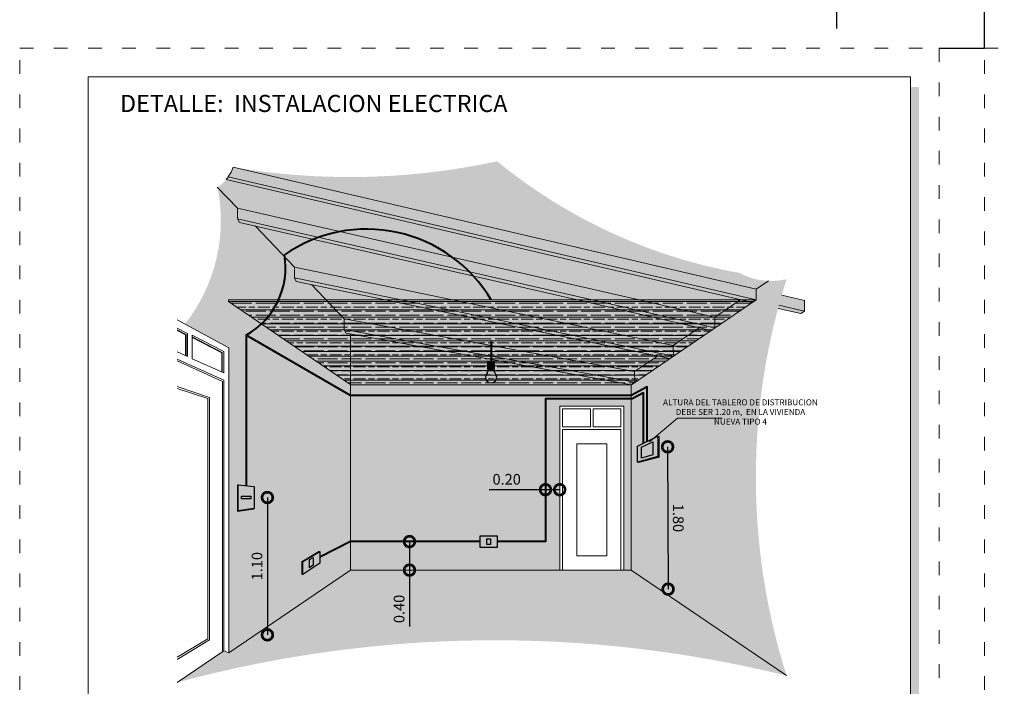
# Model space of a CAD drawing. Units: millimetres. Extents: x 2822 to 2960, y 2339 to 2518.
# Drawn here: x 2868 to 2885, y 2371 to 2383 of the extents above; entities that cross this region are included whole.
import ezdxf

# ---------------------------------------------------------------- set-up
doc = ezdxf.new("R2010")
doc.units = ezdxf.units.MM
doc.linetypes.add('ACAD_ISO03W100', pattern=[30, 12, -18])
for name, color, linetype, lineweight in [('Elv.0.20', 7, 'Continuous', 20), ('nombres', 244, 'Continuous', 13), ('P-0.10', 7, 'Continuous', 9), ('P-0.15', 7, 'Continuous', 15), ('P-0.30', 7, 'Continuous', 30), ('P-0.40', 7, 'Continuous', 40)]:
    doc.layers.add(name, color=color, linetype=linetype, lineweight=lineweight)
doc.styles.add('Arial', font='arial.ttf')
doc.styles.add('Estilo_Generado_1', font='calibri.ttf')
doc.styles.get("Standard").update_dxf_attribs({"font": 'arial.ttf'})
doc.dimstyles.new('Esc. 100', dxfattribs={"dimtxt": 0.15, "dimasz": 0.3, "dimexe": 0.01, "dimexo": 0.01, "dimgap": 0.05, "dimtad": 1, "dimzin": 1, "dimdsep": 46, "dimtxsty": 'Arial', "dimblk": 'DOTSMALL', "dimcen": 0.05, "dimse1": 1, "dimse2": 1, "dimclrd": 250, "dimclre": 250, "dimadec": 0, "dimazin": 0, "dimtfac": 1, "dimtmove": 0, "dimatfit": 3, "dimldrblk": 'DOTSMALL', "dimfxl": 0.01, "dimtfill": 1, "dimlwd": -1, "dimlwe": -1, "dimarcsym": 0})

# ---------------------------------------------------------------- blocks, each defined once
blk = doc.blocks.new('_DotSmall')
at = {"color": 0, "linetype": 'ByBlock', "const_width": 0.5}
blk.add_lwpolyline([(-0.0625, 0, 1), (0.0625, 0, 1)], format="xyb", close=True, dxfattribs=at)
blk = doc.blocks.new('*D365')
at = {"color": 250, "transparency": 16777216}
for p, q in [((-5.292932851248224, 1.880336349846857), (-5.292932851248224, 1.480336349846766)), ((-5.292932851248224, 1.480336349846766), (-5.292932851248224, 0.691216295276507))]:
    blk.add_line(p, q, dxfattribs=at)
at = {"layer": 'Defpoints', "color": 0, "lineweight": 20, "transparency": 16777216}
for p in [(-5.292932851248224, 1.880336349846857), (-5.292932851248224, 1.480336349846766), (-5.292932851248224, 1.480336349846766)]:
    blk.add_point(p, dxfattribs=at)
at = {"color": 250, "transparency": 16777216, "xscale": 0.3, "yscale": 0.3, "zscale": 0.3}
for p, rotation in [((-5.292932851248224, 1.880336349846857), 90), ((-5.292932851248224, 1.480336349846766), 270)]:
    blk.add_blockref('_DotSmall', p, dxfattribs=dict(at, rotation=rotation))
at = {"color": 0, "lineweight": 5, "transparency": 16777216, "insert": (-5.419518799406478, 0.9357763225616357), "char_height": 0.15, "attachment_point": 5, "rotation": 90, "style": 'Arial', "bg_fill": 3, "box_fill_scale": 1.1, "bg_fill_color": 256, "bg_fill_true_color": 13158600, "bg_fill_transparency": 0}
blk.add_mtext('0.40', dxfattribs=at)
blk = doc.blocks.new('*D362')
at = {"color": 250, "transparency": 16777216}
for p, q in [((3271.20321382553, 2517.619859810534), (3270.41409377096, 2517.619859810534)), ((3271.40321382553, 2517.619859810534), (3271.20321382553, 2517.619859810534))]:
    blk.add_line(p, q, dxfattribs=at)
at = {"layer": 'Defpoints', "color": 0, "transparency": 16777216}
for p in [(3271.20321382553, 2517.619859810534), (3271.20321382553, 2517.521836268479), (3271.40321382553, 2517.521836268479)]:
    blk.add_point(p, dxfattribs=at)
at = {"color": 250, "transparency": 16777216, "xscale": 0.3, "yscale": 0.3, "zscale": 0.3, "rotation": 180}
blk.add_blockref('_DotSmall', (3271.20321382553, 2517.619859810534), dxfattribs=at)
at = {"color": 250, "transparency": 16777216, "xscale": 0.3, "yscale": 0.3, "zscale": 0.3}
blk.add_blockref('_DotSmall', (3271.40321382553, 2517.619859810534), dxfattribs=at)
at = {"color": 0, "lineweight": 5, "transparency": 16777216, "insert": (3270.658653798245, 2517.746445758692), "char_height": 0.15, "attachment_point": 5, "style": 'Arial', "bg_fill": 3, "box_fill_scale": 1.1, "bg_fill_color": 256, "bg_fill_true_color": 13158600, "bg_fill_transparency": 0}
blk.add_mtext('0.20', dxfattribs=at)
blk = doc.blocks.new('*D366')
at = {"color": 250, "transparency": 16777216}
blk.add_line((-1.669601993280591, 3.209306811149982), (-1.662555887455709, 1.213505414185984), dxfattribs=at)
at = {"layer": 'Defpoints', "color": 0, "lineweight": 20, "transparency": 16777216}
for p in [(-1.7925342085382, 3.208872803337727), (-1.785488102713316, 1.213071406373729), (-1.662555887455709, 1.213505414185984)]:
    blk.add_point(p, dxfattribs=at)
at = {"color": 250, "transparency": 16777216, "xscale": 0.3, "yscale": 0.3, "zscale": 0.3}
for p, rotation in [((-1.669601993280591, 3.209306811149982), 90.20227987067328), ((-1.662555887455709, 1.213505414185984), 270.2022798706733)]:
    blk.add_blockref('_DotSmall', p, dxfattribs=dict(at, rotation=rotation))
at = {"color": 0, "lineweight": 5, "transparency": 16777216, "insert": (-1.539493781097482, 2.211853017069111), "char_height": 0.15, "attachment_point": 5, "rotation": 270.2022798706733, "style": 'Arial', "bg_fill": 3, "box_fill_scale": 1.1, "bg_fill_color": 256, "bg_fill_true_color": 13158600, "bg_fill_transparency": 0}
blk.add_mtext('1.80', dxfattribs=at)
blk = doc.blocks.new('*D367')
at = {"color": 250, "transparency": 16777216}
blk.add_line((-7.287297980241418, 2.498503297546918), (-7.287297980241419, 0.5725988840454193), dxfattribs=at)
at = {"layer": 'Defpoints', "color": 0, "lineweight": 20, "transparency": 16777216}
for p in [(42.52633470250203, 2.498503297546904), (-7.456178611943415, 0.5725988840454193), (-7.287297980241419, 0.5725988840454193)]:
    blk.add_point(p, dxfattribs=at)
at = {"color": 250, "transparency": 16777216, "xscale": 0.3, "yscale": 0.3, "zscale": 0.3}
for p, rotation in [((-7.287297980241418, 2.498503297546918), 90), ((-7.287297980241419, 0.5725988840454193), 270)]:
    blk.add_blockref('_DotSmall', p, dxfattribs=dict(at, rotation=rotation))
at = {"color": 0, "lineweight": 5, "transparency": 16777216, "insert": (-7.413883928399673, 1.535551090796167), "char_height": 0.15, "attachment_point": 5, "rotation": 90, "style": 'Arial', "bg_fill": 3, "box_fill_scale": 1.1, "bg_fill_color": 256, "bg_fill_true_color": 13158600, "bg_fill_transparency": 0}
blk.add_mtext('1.10', dxfattribs=at)
blk = doc.blocks.new('5W7WO57O')
at = {"layer": 'P-0.10', "lineweight": 20, "transparency": 33554687}
blk.add_hatch(color=252, dxfattribs=at).paths.add_polyline_path([(0, 0.02999999999997272), (-9.217383082647302, 0.03000000000065484), (-9.217383082647302, 6.821210263296962e-13), (0, 0)])
at = {"layer": 'P-0.10', "lineweight": 20, "true_color": 0xc7c8ca, "transparency": 33554687}
blk.add_hatch(color=9, dxfattribs=at).paths.add_polyline_path([(0, 0), (-9.217383082646847, 6.821210263296962e-13), (-7.070851506776762, -1.461412722840805), (-2.146531575869176, -1.461412722841033)])
at = {"layer": 'P-0.10', "lineweight": 5, "true_color": 0x636466, "transparency": 33554687}
h = blk.add_hatch(dxfattribs=at)
h.set_pattern_fill('GOST_WOOD', color=251, scale=0.035, angle=90, style=0)
h.set_pattern_definition([(180, (-2991.482472725335, -1616.734395808686), (2.571758278209442e-17, 0.21), [0.35, -0.07]), (180, (-2991.412472725335, -1616.664395808686), (2.571758278209442e-17, 0.21), [0.21, -0.0525, 0.105, -0.0525]), (180, (-2991.307472725335, -1616.594395808686), (2.571758278209442e-17, 0.21), [0.35, -0.07])])
h.paths.add_polyline_path([(0, 0), (-9.217383082646847, 6.821210263296962e-13), (-7.070851506776762, -1.461412722840805), (-2.146531575869176, -1.461412722841033)])
at = {"layer": 'Elv.0.20', "lineweight": 20}
for p, q in [((0, 0.02999999999997272), (-9.217383082647302, 0.03000000000065484)), ((-9.217383082647302, 0.03000000000065484), (-9.217383082647302, 6.821210263296962e-13)), ((-7.070851506776307, -1.46141272284126), (-9.217383082646847, 6.821210263296962e-13)), ((0, 0), (-9.217383082647302, 6.821210263296962e-13)), ((-2.146531575869631, -1.46141272284126), (0.04197117817375329, 0.02857503447194176)), ((0, 0), (0, 0.02999999999997272)), ((-0.2151998200974958, -0.1465134538800612), (-9.002183262549806, -0.1465134538796065)), ((-0.4013589856976978, -0.2732552992554247), (-8.81602409694915, -0.2732552992547426)), ((-0.5770420484186616, -0.3928647501174964), (-8.640341034227731, -0.3928647501170417)), ((-0.7328328449948458, -0.498931045520294), (-8.484550237652002, -0.4989310455198392)), ((-0.8715786299680985, -0.5933926680186232), (-8.345804452678749, -0.5933926680181685)), ((-1.010324414940897, -0.6878542905169525), (-8.207058667706406, -0.6878542905164977)), ((-1.149070199914149, -0.7823159130152817), (-8.068312882733153, -0.782315913014827)), ((-1.287815984887402, -0.8767775355136109), (-7.9295670977599, -0.8767775355131562)), ((-1.410283407854877, -0.9601564394486104), (-7.807099674793335, -0.9601564394481557)), ((-1.532750830822351, -1.043535343383837), (-7.684632251825406, -1.043535343383155)), ((-1.655218253789371, -1.126914247318609), (-7.562164828857021, -1.126914247318155)), ((-1.777685676756391, -1.210293151253381), (-7.439697405889092, -1.210293151253154)), ((-1.899428869586245, -1.293178981082747), (-7.31701605256103, -1.293178981082519)), ((-2.022540195106558, -1.376996270082373), (-7.19484288753938, -1.376996270082145)), ((-2.144307546129312, -1.461412722841033), (-7.073075536516626, -1.461412722840805))]:
    blk.add_line(p, q, dxfattribs=at)
blk = doc.blocks.new('constructivo')
h = blk.add_hatch(color=252)
h.dxf.hatch_style = 1
h.paths.add_polyline_path([(2824.735894522489, 2311.570937768142), (2824.585894522489, 2311.570937768142), (2824.585894522489, 2291.900937768142), (2810.335894522489, 2291.900937768142), (2810.335894522489, 2291.750937768142), (2824.735894522489, 2291.750937768142)])
at = {"color": 251, "linetype": 'ACAD_ISO03W100', "lineweight": 5, "ltscale": 0.02}
blk.add_lwpolyline([(2808.955894522489, 2312.250937768142), (2825.085894522489, 2312.250937768142), (2825.085894522489, 2291.400937768142), (2808.955894522489, 2291.400937768142)], close=True, dxfattribs=at)
at = {"lineweight": 20}
blk.add_lwpolyline([(2810.155894522489, 2311.750937768142), (2824.585894522489, 2311.750937768142), (2824.585894522489, 2291.900937768142), (2810.155894522489, 2291.900937768142)], close=True, dxfattribs=at)
blk = doc.blocks.new('BZETHHAE')
at = {"layer": 'P-0.10'}
h = blk.add_hatch(color=1, dxfattribs=at)
h.dxf.hatch_style = 1
h.set_gradient(color1=(192, 192, 192), rotation=90.00000000000003, one_color=1, tint=1)
edge = h.paths.add_edge_path()
edge.add_arc((-8.27900703982961, 7.304186694272826), 0.5386618305168863, 304.7528641427628, 340.2068738050194)
edge.add_arc((-4.305522291397919, 4.253005910182091), 4.499723839756666, 140.243071463275, 140.3910016088185, ccw=False)
edge.add_arc((-6.129692987143664, 16.77273606359107), 9.779663850658372, 260.3755484397019, 282.2081756888037)
edge.add_arc((0.6417281159574566, 12.9520455274175), 7.419178340841685, 230.6580126847773, 259.8754250857194)
edge.add_arc((-0.2144390976173983, 6.486580520788287), 0.9504153932622739, 241.8736439963455, 267.5622753990722)
edge.add_line((-0.254863577018077, 5.537025213702351), (-2.135049112091565, 4.264952663479107))
edge.add_line((-2.135049112091565, 4.264952663479107), (-2.127648680228504, 4.115135329341009))
edge.add_line((-2.127648680228504, 4.115135329341009), (-2.178868388768024, 4.080336349847585))
edge.add_line((-2.178868388768024, 4.080336349847585), (-2.190766445297201, 4.080336349847585))
edge.add_line((-2.190766445297201, 4.080336349847585), (-6.183715393340663, 4.805693832618772))
edge.add_line((-6.183715393340663, 4.805693832618772), (-6.21049884073409, 4.856824229823381))
edge.add_line((-6.21049884073409, 4.856824229823381), (-6.210498840734091, 5.005297204517476))
edge.add_line((-6.210498840734091, 5.005297204517476), (-6.673618600300871, 5.486183830569274))
edge.add_line((-6.673618600300871, 5.486183830569274), (-6.881493892954984, 5.529101733867702))
edge.add_line((-6.881493892954984, 5.529101733867702), (-6.908793785747422, 5.581218040689936))
edge.add_line((-6.908793785747422, 5.581218040689936), (-6.908793785747173, 5.730381144815096))
edge.add_line((-6.908793785747173, 5.730381144815096), (-7.462473423927803, 6.305301837828438))
edge.add_line((-7.462473423927803, 6.305301837828438), (-7.677417085516876, 6.354445787692599))
edge.add_line((-7.677417085516876, 6.354445787692599), (-7.705204957018382, 6.407493660375476))
edge.add_line((-7.705204957018382, 6.407493660375476), (-7.705204957018134, 6.55734538719748))
edge.add_line((-7.705204957018134, 6.55734538719748), (-7.983086625031409, 6.845887551534305))
edge.add_arc((-4.305522291397919, 4.253005910182091), 4.499723839756666, 144.5687363389625, 144.8140946271525, ccw=False)
at = {"layer": 'P-0.10', "lineweight": 20, "transparency": 33554687}
h = blk.add_hatch(color=32, dxfattribs=at)
h.paths.add_polyline_path([(-7.768834141213834, 7.13132784673028, -0.07876975435189164), (-7.835529590360594, 6.996877762149539), (-0.4280661855332255, 5.269841946514537), (-0.4280661855332255, 5.41984194651454)])
h.paths.add_polyline_path([(-7.835529590360594, 6.996877762149539, -0.02627576314452654), (-7.86679991513626, 6.957427622282164), (-0.4792858940727474, 5.235042967021116), (-0.4280661855332291, 5.269841946514538)])
h.paths.add_polyline_path([(-7.705204957018133, 6.557345387197477), (-7.705204957018132, 6.407493660375417), (-1.007518449283321, 4.876158576994984), (-1.00816094176666, 5.026157201000037)])
h.paths.add_polyline_path([(-7.705204957018382, 6.407493660375474), (-7.677417085516876, 6.354445787692599), (-1.058941763635198, 4.841221266482099), (-1.00751844928311, 4.876158576994936)])
h.paths.add_polyline_path([(-6.908793785747172, 5.730381144815095), (-6.908793785747172, 5.581218040689883), (-1.586970713033209, 4.482475207475378), (-1.590788858999962, 4.632426605472788)])
h.paths.add_polyline_path([(-6.908793785747422, 5.581218040689935), (-6.881493892954984, 5.529101733867701), (-1.639439122562946, 4.446827852983324), (-1.586970713032989, 4.482475207475333)])
h.paths.add_polyline_path([(-6.210498840734091, 5.005297204517476), (-6.21049884073409, 4.85682422982338), (-2.127648680228504, 4.115135329341006), (-2.135049112091601, 4.264952663479084)])
h.paths.add_polyline_path([(0.2496938363349352, 5.261823503735726), (-0.06724787012705669, 5.335717851721517, 0.00408604605535881), (-0.1061294390847607, 5.194783014583376), (0.249693836334937, 5.111823503735723)])
h.paths.add_polyline_path([(-0.1061294390847607, 5.194783014583376, 0.001272738746085008), (-0.1177694337793298, 5.150756101093242), (0.1984741277954178, 5.077024524242302), (0.2496938363349344, 5.111823503735724)])
at = {"layer": 'P-0.10'}
h = blk.add_hatch(color=1, dxfattribs=at)
h.dxf.hatch_style = 1
h.set_gradient(color1=(192, 192, 192), rotation=180, one_color=1, tint=1)
edge = h.paths.add_edge_path()
edge.add_arc((-10.28142129914501, 6.382713801660993), 2.340782330199512, 321.6467452127015, 371.5385103442364)
edge.add_line((-7.987945052387598, 6.850932364870324), (-6.13017386478441, 4.990705402038491))
edge.add_line((-6.13017386478441, 4.990705402038491), (-6.120103557284892, 1.480336349846766))
edge.add_line((-6.120103557284892, 1.480336349846766), (-7.827382669818689, 0.3204006040041349))
edge.add_line((-7.827382669818689, 0.3204006040041349), (-7.827382669818235, 4.597917583726485))
edge.add_line((-7.827382669818235, 4.597917583726485), (-8.44577987830873, 4.930239192077597))
h = blk.add_hatch(color=1, dxfattribs=at)
h.dxf.hatch_style = 1
h.set_gradient(color1=(192, 192, 192), one_color=1, tint=1)
edge = h.paths.add_edge_path()
edge.add_arc((-0.2144390976173967, 6.486580520788493), 0.9504153932624738, 255.3103594543643, 283.0397336485972)
edge.add_arc((8.754751238749744, 2.780336349848156), 9.185637673600361, 162.3811783085524, 197.6188216914663)
edge.add_line((9.112710586123285e-13, -9.094947017729282e-13), (-2.178868388768024, 1.480336349846766))
edge.add_line((-2.178868388768024, 1.480336349846766), (-2.178868388768024, 4.39632876836481))
edge.add_line((-2.178868388768024, 4.39632876836481), (-0.4554483337623783, 5.567230768059384))
at = {"layer": 'P-0.10', "lineweight": 20, "transparency": 33554687}
blk.add_hatch(color=32, dxfattribs=at).paths.add_polyline_path([(-6.21049884073409, 4.85682422982338), (-6.183715393340551, 4.805693832618833), (-2.177089164975661, 4.077851740664176), (-2.127648680228497, 4.115135329341006)])
at = {"layer": 'P-0.10'}
h = blk.add_hatch(color=1, dxfattribs=at)
h.dxf.hatch_style = 1
h.set_gradient(color1=(219, 219, 219), rotation=270, one_color=1, tint=1, name='SPHERICAL')
h.paths.add_polyline_path([(-6.120103557285471, 4.794138132339144), (-6.120103557285347, 4.080336349847585), (-2.190766445297204, 4.080336349847585)])
h = blk.add_hatch(color=1, dxfattribs=at)
h.dxf.hatch_style = 1
h.set_gradient(color1=(255, 127, 0), color2=(255, 204, 153), rotation=270, one_color=1, tint=0.800000011920929, name='INVSPHERICAL')
h.paths.add_polyline_path([(-4.110786874219192, 4.292250542373282), (-4.18576687506066, 4.292250542373282, -0.156580539394049), (-4.216206074317441, 4.227019824496169, 1.789988376048738), (-4.080347674962411, 4.227019824496169, -0.1565805393940489)])
h = blk.add_hatch(color=42, dxfattribs=at)
h.dxf.hatch_style = 1
h.paths.add_polyline_path([(-4.10186273478201, 4.406355818571016), (-4.194691014497842, 4.406355818571016), (-4.194691014497842, 4.292250542373282), (-4.10186273478201, 4.292250542373282)])
h = blk.add_hatch(color=1, dxfattribs=at)
h.dxf.hatch_style = 1
h.set_gradient(color1=(219, 219, 219), rotation=270, one_color=1, tint=1, name='SPHERICAL')
h.paths.add_polyline_path([(-3.184026440572325, 3.780336349847403), (-2.284026440572234, 3.780336349847403), (-2.284026440572234, 1.480336349846766), (-2.178868388768023, 1.480336349846766), (-2.178868388768024, 4.080336349847585), (-6.120103557285347, 4.080336349847585), (-6.120103557284892, 1.480336349846766), (-3.184026440572325, 1.480336349846766)])
h = blk.add_hatch(color=42, dxfattribs=at)
h.dxf.hatch_style = 1
h.paths.add_polyline_path([(-1.807054045761106, 3.357704227100839), (-2.09250120167053, 3.22089654469346), (-2.09250120167053, 2.995172117335642), (-1.807054045761106, 3.071437807517214)])
h.paths.add_polyline_path([(-1.874781959619213, 3.094745374385184), (-2.037899095354078, 3.051163784308756), (-2.037899095354078, 3.202709151474664), (-1.874781959619213, 3.280887114851794)], flags=16)
h.paths.add_polyline_path([(-1.7925342085382, 3.352006013129539), (-1.807054045761106, 3.357704227100839), (-1.807054045761106, 3.071437807517214), (-1.7925342085382, 3.065739593545914)])
h.paths.add_polyline_path([(-1.7925342085382, 3.065739593545914), (-1.807054045761106, 3.071437807517214), (-2.09250120167053, 2.995172117335642), (-2.077981364447623, 2.989473903364342)])
h = blk.add_hatch(color=1, dxfattribs=at)
h.dxf.hatch_style = 1
h.set_gradient(color1=(102, 178, 204), color2=(179, 217, 230), rotation=270, one_color=1, tint=0.800000011920929, name='INVSPHERICAL')
h.paths.add_polyline_path([(-1.874781959619213, 3.280887114851794), (-2.037899095354078, 3.202709151474664), (-2.037899095354078, 3.051163784308756), (-1.874781959619213, 3.094745374385184)])
h = blk.add_hatch(color=42, dxfattribs=at)
h.dxf.hatch_style = 1
h.paths.add_polyline_path([(-7.473665297497973, 2.653352978401017), (-7.69685485600985, 2.677919350946013), (-7.69685485600985, 2.31370641282092), (-7.473665297497973, 2.343653616692336)])
h.paths.add_polyline_path([(-7.521674622345927, 2.515762858563448), (-7.521674622345927, 2.481243736530359), (-7.648845531160077, 2.481243736530359), (-7.648845531160077, 2.515762858563448)], flags=16)
h.paths.add_polyline_path([(-7.69685485600985, 2.677919350946013), (-7.70725721512099, 2.672719487598897), (-7.70725721512099, 2.308506549473805), (-7.69685485600985, 2.31370641282092)])
h = blk.add_hatch(color=42, dxfattribs=at)
h.dxf.hatch_style = 1
h.paths.add_polyline_path([(-4.298842939399037, 1.798292440828845), (-4.063721821239596, 1.798292440828845), (-4.063721821239596, 1.962380258863959), (-4.298842939399037, 1.962380258863959)])
h.paths.add_polyline_path([(-4.206249608508188, 1.91998399108752), (-4.156315152130446, 1.91998399108752), (-4.156315152130446, 1.840688708605285), (-4.206249608508188, 1.840688708605285)], flags=16)
h = blk.add_hatch(color=42, dxfattribs=at)
h.dxf.hatch_style = 1
h.paths.add_polyline_path([(-6.552825339463652, 1.742349300839578), (-6.787946457623093, 1.603260470017176), (-6.787946457623093, 1.41851877433146), (-6.552825339463652, 1.578261482804464)])
h.paths.add_polyline_path([(-6.645418670354502, 1.657224250204763), (-6.645418670354502, 1.548389617069006), (-6.695353126732243, 1.514463845661339), (-6.695353126732243, 1.627684899551241)], flags=16)
h.paths.add_polyline_path([(-6.787946457623093, 1.603260470017176), (-6.800430071717983, 1.603260470017176), (-6.800430071717983, 1.41851877433146), (-6.787946457623093, 1.41851877433146)])
h.paths.add_polyline_path([(-6.552825339463652, 1.742349300839578), (-6.565308953558542, 1.742349300839578), (-6.800430071717983, 1.603260470017176), (-6.787946457623093, 1.603260470017176)])
h = blk.add_hatch(color=1, dxfattribs=at)
h.dxf.hatch_style = 1
h.set_gradient(color1=(192, 192, 192), rotation=270, one_color=1, tint=1)
edge = h.paths.add_edge_path()
edge.add_line((-6.120103557284892, 1.480336349846766), (-7.827382669818689, 0.3204006040041349))
edge.add_line((-7.827382669818689, 0.3204006040041349), (-7.900071882636439, 0.3486070866119917))
edge.add_line((-7.900071882636439, 0.3486070866119917), (-8.554455295483422, -0.09537667165659514))
edge.add_arc((-4.092469466939747, -16.6188851568063), 17.11536298747236, 76.16593039949299, 105.1116388070171, ccw=False)
edge.add_line((1.364242052659392e-12, -9.094947017729282e-13), (-2.178868388768024, 1.480336349846766))
edge.add_line((-2.178868388768024, 1.480336349846766), (-6.120103557284892, 1.480336349846766))
at = {"lineweight": 20}
for p, q in [((-7.768834141213833, 7.13132784673028), (-0.4280661855332255, 5.41984194651454)), ((-7.86679991513626, 6.957427622282164), (-0.4792858940727457, 5.235042967021116)), ((-7.836456904328367, 6.997093963613813), (-0.4280661855332279, 5.269841946514538)), ((-7.705204957018133, 6.557345387197479), (-7.992668585304727, 6.850995365888821)), ((-7.705204957018133, 6.557345387197477), (-1.008160941766661, 5.026157201000037)), ((-7.705204957018133, 6.557345387197479), (-7.705204957018132, 6.407493660374998)), ((-7.705204957018132, 6.407493660375417), (-1.007518449283324, 4.876158576994984)), ((-7.705204957018132, 6.407493660374996), (-7.677417085516875, 6.354445787692598)), ((-7.677417085516876, 6.354445787692599), (-1.05858863408409, 4.841140528204791)), ((-6.908793785747172, 5.730381144815095), (-7.454655900525208, 6.303514467243486)), ((-6.908793785747172, 5.730381144815095), (-1.590788858999961, 4.632426605472788)), ((-6.908793785747172, 5.730381144815095), (-6.908793785747172, 5.581218040689458)), ((-6.908793785747423, 5.581218040689936), (-1.586970713033212, 4.482475207475379)), ((-6.908793785747172, 5.581218040689456), (-6.881493892954984, 5.529101733867702)), ((-6.881493892954984, 5.529101733867701), (-1.637288041815349, 4.446383741158711)), ((-0.4280661855332255, 5.41984194651454), (-0.2541578398404454, 5.538337690147589)), ((-6.210498840734091, 5.005297204517476), (-6.670465332278162, 5.485532807302657)), ((-0.4280661855332255, 5.26984194651454), (-0.4280661855332255, 5.41984194651454)), ((-1.009082531014887, 5.026367909868934), (-0.6441781636605236, 5.273487281860909)), ((-0.06724787012705846, 5.335717851721519), (0.2496938363349366, 5.261823503735726)), ((0.2496938363349366, 5.111823503735724), (0.2496938363349366, 5.261823503735724)), ((-0.1177694337793298, 5.150756101093242), (0.1984741277954193, 5.077024524242302)), ((-0.1061294390847607, 5.194783014583376), (0.2496938363349363, 5.111823503735724)), ((-6.210498840734089, 5.005297204517476), (-2.135049112091602, 4.264952663479084)), ((-6.210498840734091, 5.005297204517476), (-6.21049884073409, 4.856824229823381)), ((-1.007518449283321, 4.876158576994985), (-1.008160941766661, 5.026157201000037)), ((-6.21049884073409, 4.85682422982338), (-2.127648680228506, 4.115135329341007)), ((-6.21049884073409, 4.856824229823379), (-6.18371539334055, 4.805693832618832)), ((-1.590788858999961, 4.632426605472787), (-1.226056178240777, 4.879429708416277)), ((-6.18371539334055, 4.805693832618833), (-2.177089164975661, 4.077851740664176)), ((-1.58697071303321, 4.482475207475381), (-1.590788858999961, 4.632426605472787)), ((-2.135049112091602, 4.264952663479083), (-1.813203210251137, 4.48270316176545)), ((-2.127648680228504, 4.115135329341009), (-2.135049112091602, 4.264952663479083)), ((-2.177089164975661, 4.077851740664176), (-2.127648680228504, 4.115135329341001))]:
    blk.add_line(p, q, dxfattribs=at)
blk.add_arc((-8.226252839186339, 7.274467893678465), 0.4792921220875545, 318.5874559994971, 342.6235312740508, dxfattribs=at)
at = {"layer": 'P-0.15'}
for p, q in [((-0.479285894072748, 5.235042967021115), (-0.4280661855332299, 5.269841946514538)), ((-7.827382669818235, 4.597917583726485), (-8.554455295482512, 4.988640473531632)), ((0.1984741277954179, 5.077024524242302), (0.2496938363349355, 5.111823503735724)), ((-8.554455295482967, 4.873840757949893), (-8.409008446210919, 4.797995627843193)), ((-8.554455295482967, 4.848096945555881), (-8.429167055169728, 4.782763781346603)), ((-8.554455295483422, 4.840273981177234), (-8.43588659148918, 4.778444805600429)), ((-1.058941763635197, 4.8412212664821), (-1.007518449283111, 4.876158576994935)), ((-8.435886591488725, 4.77844480559861), (-8.435886591488725, 4.487559734418028)), ((-8.429167055170183, 4.782763781346148), (-8.429167055169728, 4.484538175084253)), ((-8.409008446210464, 4.797995627842738), (-8.409008446210464, 4.475473497084295)), ((-8.341748294975787, 4.776945837855692), (-7.900071882636439, 4.5466279923603)), ((-8.341748294975332, 4.445104335527503), (-8.341748294975332, 4.776945837855692)), ((-8.341748294975332, 4.751202025463044), (-7.920751939283036, 4.531668061466007)), ((-8.341748294975787, 4.743379061084852), (-7.92761990387271, 4.527426485549313)), ((-6.120103557284892, 1.480336349846766), (-6.120103557285471, 4.794138132339224)), ((-7.827382669818689, 0.3204006040045897), (-7.827382669818235, 4.597917583726485)), ((-8.409008446210464, 4.475473497084295), (-8.554455295483422, 4.540876266568375)), ((-7.900071882636439, 4.246496660440243), (-8.341748294975332, 4.445104335527503)), ((-7.926950027914245, 4.526499489080834), (-7.926950027914245, 4.258582897773522)), ((-7.920230491595248, 4.530972489809301), (-7.920230491595248, 4.255561338440202)), ((-7.900071882636439, 4.546627992359845), (-7.900071882636439, 4.245541175914241)), ((-1.639439122562948, 4.446827852983324), (-1.586970713032989, 4.482475207475333)), ((-2.178868388768024, 1.480336349846766), (-2.178868388768024, 4.080336349847585)), ((-3.184026440572325, 1.480336349846766), (-3.184026440572325, 3.780336349847403)), ((-2.284026440572234, 1.480336349846766), (-2.284026440572234, 3.780336349847403)), ((-6.120103557284892, 1.480336349846766), (-7.827382669818235, 0.3204006040045897)), ((-2.178868388768024, 1.480336349846766), (-6.120103557284892, 1.480336349846766)), ((-2.178868388768024, 1.480336349846766), (0, 0)), ((-7.900071882636439, 0.3486070866119917), (-7.827382669818689, 0.3204006040041349))]:
    blk.add_line(p, q, dxfattribs=at)
for points in [[(-8.554455295483422, -0.09537667165659514), (-7.900071882636439, 0.3486070866119917), (-7.900071882636439, 4.142625852733545), (-8.554455295483422, 4.43705200975046)], [(-7.916064065811042, 0.3377567663724221), (-7.916064065811042, 4.126652702305364), (-8.554455295483422, 4.413883510323558)], [(-8.554455295483422, 0.2289927780411745), (-8.100071882636257, 0.5035802516772492), (-8.100071882636257, 3.903046135582827), (-8.554455295483422, 4.055351215081828)], [(-8.554455295483422, 0.2582030930548171), (-8.125071882636348, 0.5176828698718055), (-8.125071882636348, 3.885058868124361), (-8.554455295483422, 4.028984180933548)]]:
    blk.add_lwpolyline(points, dxfattribs=at)
for points in [[(-3.184026440572325, 3.780336349847403), (-2.284026440572234, 3.780336349847403), (-2.284026440572234, 1.480336349846766), (-3.184026440572325, 1.480336349846766)], [(-3.144026440572361, 3.740336349847439), (-2.754026440572034, 3.740336349847439), (-2.754026440572034, 3.49033634984653), (-3.144026440572361, 3.49033634984653)], [(-2.324026440571743, 3.740336349847439), (-2.71402644057207, 3.740336349847439), (-2.71402644057207, 3.49033634984653), (-2.324026440571743, 3.49033634984653)], [(-3.144026440572361, 3.450336349846566), (-2.324026440572197, 3.450336349846566), (-2.324026440572197, 1.480336349846766), (-3.144026440572361, 1.480336349846766)], [(-2.944026440572543, 3.250336349846748), (-2.524026440572015, 3.250336349846748), (-2.524026440572015, 1.680336349846584), (-2.944026440572543, 1.680336349846584)]]:
    blk.add_lwpolyline(points, close=True, dxfattribs=at)
at = {"layer": 'P-0.30'}
for p, q in [((-1.807054045761106, 3.071437807517214), (-1.7925342085382, 3.065739593545914)), ((-6.800430071717983, 1.603260470017176), (-6.787946457623093, 1.603260470017176))]:
    blk.add_line(p, q, dxfattribs=at)
for points in [[(-4.194691014497842, 4.406355818571016), (-4.10186273478201, 4.406355818571016), (-4.10186273478201, 4.292250542373282), (-4.194691014497842, 4.292250542373282)], [(-2.09250120167053, 3.22089654469346), (-1.807054045761106, 3.357704227100839), (-1.807054045761106, 3.071437807517214), (-2.09250120167053, 2.995172117335642)], [(-2.037899095354078, 3.202709151474664), (-1.874781959619213, 3.280887114851794), (-1.874781959619213, 3.094745374385184), (-2.037899095354078, 3.051163784308756)], [(-7.69685485600985, 2.677919350946013), (-7.473665297497973, 2.653352978401017), (-7.473665297497973, 2.343653616692336), (-7.69685485600985, 2.31370641282092)], [(-7.648845531160077, 2.515762858563448), (-7.521674622345927, 2.515762858563448), (-7.521674622345927, 2.481243736530359), (-7.648845531160077, 2.481243736530359)], [(-4.298842939399037, 1.962380258863959), (-4.063721821239596, 1.962380258863959), (-4.063721821239596, 1.798292440828845), (-4.298842939399037, 1.798292440828845)], [(-4.206249608508188, 1.91998399108752), (-4.156315152130446, 1.91998399108752), (-4.156315152130446, 1.840688708605285), (-4.206249608508188, 1.840688708605285)], [(-6.787946457623093, 1.603260470017176), (-6.552825339463652, 1.742349300839578), (-6.552825339463652, 1.578261482804464), (-6.787946457623093, 1.41851877433146)], [(-6.695353126732243, 1.627684899551241), (-6.645418670354502, 1.657224250204763), (-6.645418670354502, 1.548389617069006), (-6.695353126732243, 1.514463845661339)]]:
    blk.add_lwpolyline(points, close=True, dxfattribs=at)
for points in [[(-1.807054045761106, 3.357704227100839), (-1.7925342085382, 3.352006013129539), (-1.7925342085382, 3.065739593545914), (-2.077981364447623, 2.989473903364342), (-2.09250120167053, 2.995172117335642)], [(-7.69685485600985, 2.677919350946013), (-7.70725721512099, 2.672719487598897), (-7.70725721512099, 2.308506549473805), (-7.484067656610023, 2.33845375334522), (-7.473665297497973, 2.343653616692336)], [(-7.69685485600985, 2.31370641282092), (-7.70725721512099, 2.308506549473805)], [(-6.787946457623093, 1.41851877433146), (-6.800430071717983, 1.41851877433146), (-6.800430071717983, 1.603260470017176), (-6.565308953558542, 1.742349300839578), (-6.552825339463652, 1.742349300839578)]]:
    blk.add_lwpolyline(points, dxfattribs=at)
for centre, radius, start, end in [((-4.302581836188331, 4.307043544907416), 0.1177479004790923, 326.2218960037037, 352.7826973468383), ((-3.993971913091521, 4.307043544907416), 0.1177479004790923, 187.2173026531617, 213.7781039962963), ((-4.148276874639926, 4.185198345587893), 0.07977099890877071, 135.0270719435517, 44.97292805644833)]:
    blk.add_arc(centre, radius, start, end, dxfattribs=at)
at = {"layer": 'P-0.40', "color": 1}
blk.add_line((-4.148276874639926, 4.696747703055068), (-4.148276874639926, 4.406355818571016), dxfattribs=at)
blk.add_lwpolyline([(-1.958877974768257, 3.284938815249916), (-1.958877974768257, 4.052631192942499), (-2.178868388768024, 3.930336349847948), (-6.120103557285347, 3.930336349847494), (-7.585260076753912, 4.776445596399753), (-7.585260076753912, 2.665636164673288)], dxfattribs=at)
at = {"layer": 'P-0.40', "color": 5}
for points in [[(-2.008877974768438, 3.260975065817547), (-2.008877974768438, 3.967629148384731), (-2.165904864892582, 3.880336349847767), (-3.384026440572143, 3.880336349847767), (-3.384026440572143, 1.880336349846857), (-4.063721821239596, 1.880336349846402)], [(-4.298842939399037, 1.880336349846402), (-6.120103557284438, 1.880336349845948), (-6.552825339463652, 1.660305391822021)]]:
    blk.add_lwpolyline(points, dxfattribs=at)
at = {"layer": 'P-0.40', "color": 1}
for centre, radius, start, end in [((-5.892556345303492, 4.232464924579482), 2.030031580055793, 30.76891142679959, 124.7216074943528), ((-8.111774695120756, 5.717812023601454), 1.078604836636884, 299.2186733728042, 9.778790309194202)]:
    blk.add_arc(centre, radius, start, end, dxfattribs=at)
at = {"layer": 'Elv.0.20', "lineweight": 20, "xscale": 0.7999313030181294, "yscale": 0.7999313030181294, "zscale": 0.7999313030181294}
blk.add_blockref('5W7WO57O', (-0.4616402447802668, 5.246983881954723), dxfattribs=at)
at = {"color": 1, "lineweight": 5}
dim = blk.add_aligned_dim(p1=(-1.7925342085382, 3.208872803337727), p2=(-1.785488102713316, 1.213071406373729), distance=0.12293298137978982, text='1.80', dimstyle='Esc. 100', dxfattribs=at)
dim.commit()
dim.dimension.update_dxf_attribs({"geometry": '*D366', "text_midpoint": (-1.539493781097482, 2.211853017069111)})
dim = blk.add_linear_dim(base=(-3.384026440572143, 2.608031694420333), p1=(-3.184026440572325, 2.510008152365117), p2=(-3.384026440572143, 2.510008152365117), dimstyle='Esc. 100', dxfattribs=at)
dim.commit()
dim.dimension.update_dxf_attribs({"geometry": '*D362', "text_midpoint": (-3.928586467857258, 2.734617642578542), "insert": (-3274.587240266103, -2515.011828116114)})
dim = blk.add_linear_dim(base=(-5.292932851248224, 1.480336349846766), p1=(-5.292932851248224, 1.880336349846857), p2=(-5.292932851248224, 1.480336349846766), angle=90, dimstyle='Esc. 100', dxfattribs=at)
dim.commit()
dim.dimension.update_dxf_attribs({"geometry": '*D365', "text_midpoint": (-5.419518799406478, 0.9357763225616357)})
dim = blk.add_linear_dim(base=(-7.287297980241419, 0.5725988840454193), p1=(42.52633470250203, 2.498503297546904), p2=(-7.456178611943415, 0.5725988840454193), angle=90, text='1.10', dimstyle='Esc. 100', dxfattribs=at)
dim.commit()
dim.dimension.update_dxf_attribs({"geometry": '*D367', "text_midpoint": (-7.413883928399673, 1.535551090796167)})

msp = doc.modelspace()

# ---------------------------------------------------------------- linework, layer by layer
msp.add_lwpolyline([(2883.702006138112, 2382.078903528806), (2884.502006138112, 2382.078903528806), (2884.502006138112, 2383.078903528806), (2881.905069542981, 2383.078903528806), (2881.905069542981, 2382.422160462787)])

# ---------------------------------------------------------------- block references
at = {"color": 1, "xscale": 1.25, "yscale": 1.25, "zscale": 1.25}
msp.add_blockref('BZETHHAE', (2881.027133456367, 2371.07945573383), dxfattribs=at)

# ---------------------------------------------------------------- texts
at = {"layer": 'nombres', "ltscale": 0.2, "insert": (2869.332894085781, 2381.26094927452), "char_height": 0.3, "width": 21.9023579566597, "attachment_point": 1}
msp.add_mtext('{\\fCentury Gothic|b1|i0|c0|p34;DETALLE:  INSTALACION ELECTRICA}', dxfattribs=at)

# ---------------------------------------------------------------- next in the draw order: linework, layer by layer
at = {"layer": 'P-0.10', "color": 5}
msp.add_lwpolyline([(2878.621561734331, 2375.180561296136), (2879.115493532071, 2375.59649705755), (2879.896731633779, 2375.59649705755)], dxfattribs=at)

# ---------------------------------------------------------------- next in the draw order: block references
for p in [(58.61611161562269, 69.82796576066357), (75.54611161562343, 69.82796576066403)]:
    msp.add_blockref('constructivo', p)

# ---------------------------------------------------------------- next in the draw order: texts
at = {"layer": 'P-0.10', "color": 5, "insert": (2880.21799978474, 2375.480957718019), "char_height": 0.105, "attachment_point": 8, "line_spacing_factor": 0.9635845344682215, "style": 'Estilo_Generado_1'}
msp.add_mtext('\\A1;ALTURA DEL TABLERO DE DISTRIBUCION  \\PDEBE SER 1.20 m,  EN LA VIVIENDA \\PNUEVA TIPO 4  ', dxfattribs=at)

doc.saveas('drawing.dxf')
